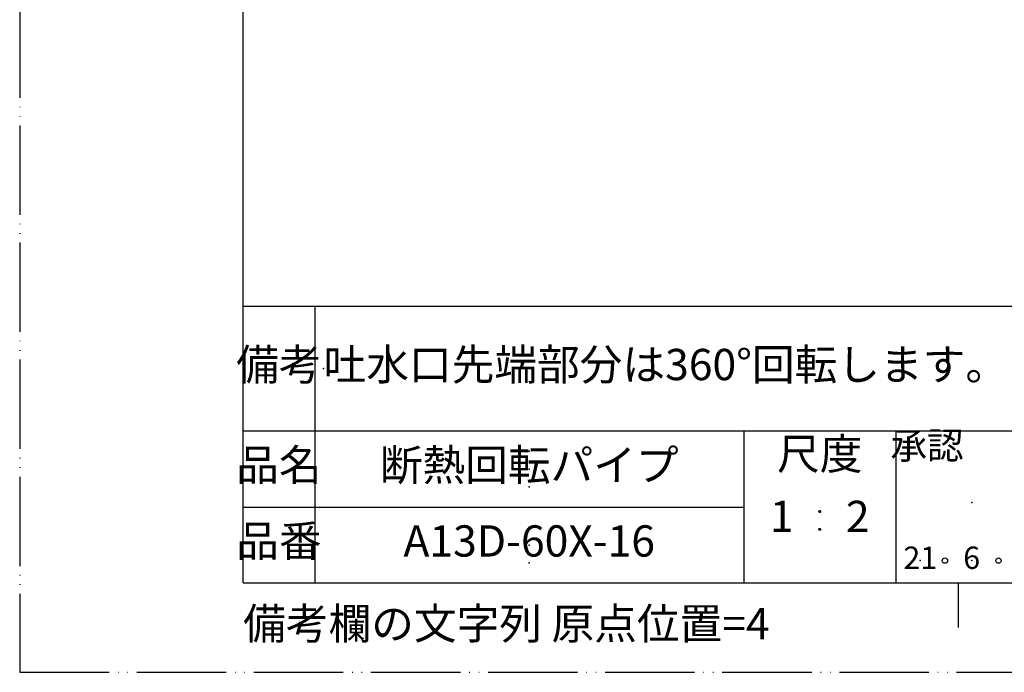
# Model space of a CAD drawing. Units: millimetres. Extents: x 0 to 420, y 0 to 594.
# Drawn here: x 0 to 220, y 0 to 146 of the extents above; entities that cross this region are included whole.
import ezdxf

# ---------------------------------------------------------------- set-up
doc = ezdxf.new("R2010")
doc.units = ezdxf.units.MM
doc.linetypes.add('DOT_CENTER', pattern=[14, 12, -1, 0, -1])
doc.linetypes.add('PHANTOM', pattern=[13, 10, -1, 0, -1, 0, -1])
doc.layers.add('1', color=7, linetype='Continuous')
doc.styles.add('CONVERTER_11', font='MS Mincho.ttf', dxfattribs={"width": 0.89})
doc.styles.add('CONVERTER_12', font='txt.shx', dxfattribs={"width": 0.9})

# ---------------------------------------------------------------- blocks, each defined once
blk = doc.blocks.new('開示A4')
at = {"layer": '1', "color": 4, "linetype": 'PHANTOM'}
for p, q in [((0, 297), (0, 0)), ((0, 0), (210, 0))]:
    blk.add_line(p, q, dxfattribs=at)
at = {"layer": '1', "color": 7, "linetype": 'Continuous'}
for p, q in [((25, 10), (25, 148.5)), ((25, 41), (200, 41)), ((200, 27), (25, 27)), ((25, 10), (105, 10)), ((105, 10), (200, 10))]:
    blk.add_line(p, q, dxfattribs=at)
at = {"layer": '1', "color": 2, "linetype": 'Continuous'}
for p, q in [((33, 41), (33, 27)), ((33, 27), (33, 10)), ((81, 27), (81, 10)), ((98, 27), (98, 10)), ((25, 18.5), (81, 18.5)), ((105, 10), (105, 5))]:
    blk.add_line(p, q, dxfattribs=at)
at = {"layer": '1', "color": 7, "linetype": 'DOT_CENTER'}
for centre in [(89.5, 18), (89.5, 16)]:
    blk.add_circle(centre, 0.1, dxfattribs=at)
at = {"layer": '1', "color": 7, "linetype": 'Continuous'}
for centre in [(103.5, 12.5), (109.5, 12.5)]:
    blk.add_circle(centre, 0.3, dxfattribs=at)
at = {"layer": '1', "color": 4}
for p in [(34, 34), (57, 24.75), (57, 22.75), (57, 20.75), (106.5, 19), (85.25, 17), (93.75, 17), (57, 16.25), (57, 14.25), (57, 12.25), (100.75, 12.5), (106.5, 12.5)]:
    blk.add_point(p, dxfattribs=at)
at = {"layer": '1', "color": 2, "attachment_point": 5, "style": 'CONVERTER_11'}
for s, insert, char_height, line_spacing_factor in [('備考', (29, 34), 3.5, 0.454545), ('尺度', (89.5, 24), 3.5, 0.545455), ('承認', (101.5, 25), 3, 0.590909), ('品名', (29, 22.75), 3.5, 0.727273), ('品番', (29, 14.25), 3.5, 0.727273)]:
    blk.add_mtext(s, dxfattribs=dict(at, insert=insert, char_height=char_height, line_spacing_factor=line_spacing_factor))
at = {"layer": '1', "color": 250, "insert": (25, 5), "char_height": 3.5, "attachment_point": 4, "line_spacing_factor": 0.545455, "style": 'CONVERTER_11'}
blk.add_mtext('備考欄の文字列 原点位置=4', dxfattribs=at)

msp = doc.modelspace()

# ---------------------------------------------------------------- block references
at = {"layer": '1', "xscale": 2, "yscale": 2, "zscale": 2}
msp.add_blockref('開示A4', (0, 0), dxfattribs=at)

# ---------------------------------------------------------------- texts
at = {"color": 7, "char_height": 7, "style": 'CONVERTER_11'}
for s, insert, attachment_point in [('吐水口先端部分は360°回転します。', (68, 68), 4), ('断熱回転パイプ', (114, 45.5), 5)]:
    msp.add_mtext(s, dxfattribs=dict(at, insert=insert, attachment_point=attachment_point))
at = {"color": 7, "char_height": 7, "attachment_point": 5, "line_spacing_factor": 1.320528, "style": 'CONVERTER_12'}
for s, insert in [('1', (170.5, 34)), ('2', (187.5, 34)), ('A13D-60X-16', (114, 28.5))]:
    msp.add_mtext(s, dxfattribs=dict(at, insert=insert))
at = {"layer": '1', "color": 7, "char_height": 5, "attachment_point": 5, "line_spacing_factor": 0.720288, "style": 'CONVERTER_12'}
for s, insert in [('21', (201.5, 25)), ('6', (213, 25))]:
    msp.add_mtext(s, dxfattribs=dict(at, insert=insert))

doc.saveas('drawing.dxf')
